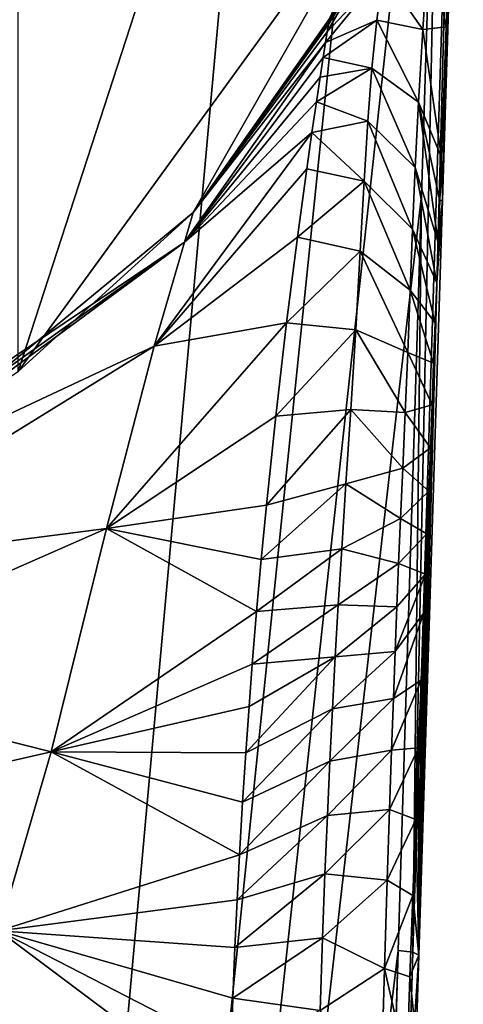
# Model space of a CAD drawing. Units: millimetres. Extents: x -474 to 24, y -219 to 24.
# Drawn here: x -286 to -276, y -33 to -12 of the extents above; entities that cross this region are included whole.
import ezdxf

# ---------------------------------------------------------------- set-up
doc = ezdxf.new("R2010")
doc.units = ezdxf.units.MM
doc.header["$LTSCALE"] = 26.69985
for name, color, linetype in [('492', 7, 'CONTINUOUS'), ('505', 7, 'CONTINUOUS'), ('507', 7, 'CONTINUOUS'), ('508', 7, 'CONTINUOUS'), ('509', 7, 'CONTINUOUS'), ('513', 7, 'CONTINUOUS'), ('616', 7, 'CONTINUOUS'), ('621', 7, 'CONTINUOUS'), ('622', 7, 'CONTINUOUS')]:
    doc.layers.add(name, color=color, linetype=linetype)

msp = doc.modelspace()

# ---------------------------------------------------------------- linework, layer by layer
at = {"layer": '492', "linetype": 'Continuous'}
for points in [[(-277.174, 7.415), (-285.894, -19.417), (-285.894, 19.417), (-277.174, 7.415)], [(-277.174, -7.415), (-285.894, -19.417), (-277.174, 7.415), (-277.174, -7.415)]]:
    msp.add_3dface(points, dxfattribs=at)
at = {"layer": '505', "linetype": 'Continuous'}
for points in [[(-285.894, -19.417), (-277.174, -7.415), (-282.008, -15.884, 42.661), (-285.894, -19.417)], [(-282.008, -15.884, 42.661), (-277.174, -7.415), (-278.988, -11.597, 42.661), (-282.008, -15.884, 42.661)], [(-287.801, -20.668, 42.661), (-285.894, -19.417), (-282.008, -15.884, 42.661), (-287.801, -20.668, 42.661)]]:
    msp.add_3dface(points, dxfattribs=at)
at = {"layer": '507', "linetype": 'Continuous'}
for points in [[(-276.999, -32.375, 77.218), (-279.431, -110.284, 90.96), (-282.712, -213.87, 103.211), (-276.999, -32.375, 77.218)], [(-277.093, -33.863, 68.777), (-276.999, -32.375, 77.218), (-282.712, -213.87, 103.211), (-277.093, -33.863, 68.777)]]:
    msp.add_3dface(points, dxfattribs=at)
at = {"layer": '508', "linetype": 'Continuous'}
for points in [[(-276.476, -15.612, 74.261), (-276.048, -1.896, 51.442), (-276.012, -0.749, 71.64), (-276.476, -15.612, 74.261)], [(-276.048, -1.896, 51.442), (-276.476, -15.612, 74.261), (-276.132, -4.475, 53.592), (-276.048, -1.896, 51.442)], [(-276.132, -4.475, 53.592), (-276.476, -15.612, 74.261), (-276.197, -6.384, 54.711), (-276.132, -4.475, 53.592)], [(-276.197, -6.384, 54.711), (-276.476, -15.612, 74.261), (-276.281, -8.789, 55.868), (-276.197, -6.384, 54.711)], [(-276.281, -8.789, 55.868), (-276.476, -15.612, 74.261), (-276.389, -11.764, 57.07), (-276.281, -8.789, 55.868)], [(-276.389, -11.764, 57.07), (-276.476, -15.612, 74.261), (-276.496, -14.664, 58.083), (-276.389, -11.764, 57.07)], [(-276.496, -14.664, 58.083), (-276.476, -15.612, 74.261), (-276.532, -15.626, 58.393), (-276.496, -14.664, 58.083)], [(-276.476, -15.612, 74.261), (-276.999, -32.375, 77.218), (-276.602, -17.452, 58.953), (-276.476, -15.612, 74.261)], [(-276.567, -16.551, 58.682), (-276.476, -15.612, 74.261), (-276.602, -17.452, 58.953), (-276.567, -16.551, 58.682)], [(-276.532, -15.626, 58.393), (-276.476, -15.612, 74.261), (-276.567, -16.551, 58.682), (-276.532, -15.626, 58.393)], [(-276.602, -17.452, 58.953), (-276.999, -32.375, 77.218), (-276.636, -18.338, 59.213), (-276.602, -17.452, 58.953)], [(-276.636, -18.338, 59.213), (-276.999, -32.375, 77.218), (-276.67, -19.236, 59.468), (-276.636, -18.338, 59.213)], [(-276.67, -19.236, 59.468), (-276.999, -32.375, 77.218), (-276.706, -20.157, 59.723), (-276.67, -19.236, 59.468)], [(-276.706, -20.157, 59.723), (-276.999, -32.375, 77.218), (-276.743, -21.111, 59.981), (-276.706, -20.157, 59.723)], [(-276.743, -21.111, 59.981), (-276.999, -32.375, 77.218), (-276.78, -22.073, 60.233), (-276.743, -21.111, 59.981)], [(-276.78, -22.073, 60.233), (-276.999, -32.375, 77.218), (-276.818, -23.024, 60.477), (-276.78, -22.073, 60.233)], [(-276.818, -23.024, 60.477), (-276.999, -32.375, 77.218), (-276.853, -23.918, 60.701), (-276.818, -23.024, 60.477)], [(-276.853, -23.918, 60.701), (-276.999, -32.375, 77.218), (-276.887, -24.774, 60.911), (-276.853, -23.918, 60.701)], [(-276.887, -24.774, 60.911), (-276.999, -32.375, 77.218), (-276.947, -26.273, 61.268), (-276.887, -24.774, 60.911)], [(-276.947, -26.273, 61.268), (-276.999, -32.375, 77.218), (-277.006, -27.773, 61.614), (-276.947, -26.273, 61.268)], [(-277.006, -27.773, 61.614), (-276.999, -32.375, 77.218), (-277.069, -29.363, 61.969), (-277.006, -27.773, 61.614)], [(-277.069, -29.363, 61.969), (-276.999, -32.375, 77.218), (-277.134, -31.052, 62.333), (-277.069, -29.363, 61.969)], [(-277.134, -31.052, 62.333), (-276.999, -32.375, 77.218), (-277.199, -32.857, 62.71), (-277.134, -31.052, 62.333)], [(-276.999, -32.375, 77.218), (-277.093, -33.863, 68.777), (-277.199, -32.857, 62.71), (-276.999, -32.375, 77.218)], [(-277.093, -33.863, 68.777), (-277.265, -34.862, 63.115), (-277.199, -32.857, 62.71), (-277.093, -33.863, 68.777)]]:
    msp.add_3dface(points, dxfattribs=at)
at = {"layer": '509', "linetype": 'Continuous'}
for points in [[(-282.008, -15.884, 42.661), (-278.988, -11.597, 42.661), (-278.991, -11.621, 43.496), (-282.008, -15.884, 42.661)], [(-279.008, -11.715, 44.286), (-282.008, -15.884, 42.661), (-278.991, -11.621, 43.496), (-279.008, -11.715, 44.286)], [(-279.033, -11.878, 45.032), (-282.008, -15.884, 42.661), (-279.008, -11.715, 44.286), (-279.033, -11.878, 45.032)], [(-279.071, -12.116, 45.758), (-282.008, -15.884, 42.661), (-279.033, -11.878, 45.032), (-279.071, -12.116, 45.758)], [(-282.204, -16.549, 46.132), (-282.008, -15.884, 42.661), (-279.071, -12.116, 45.758), (-282.204, -16.549, 46.132)], [(-279.123, -12.449, 46.515), (-282.204, -16.549, 46.132), (-279.071, -12.116, 45.758), (-279.123, -12.449, 46.515)], [(-279.19, -12.884, 47.299), (-282.204, -16.549, 46.132), (-279.123, -12.449, 46.515), (-279.19, -12.884, 47.299)], [(-279.273, -13.433, 48.105), (-282.204, -16.549, 46.132), (-279.19, -12.884, 47.299), (-279.273, -13.433, 48.105)], [(-279.373, -14.112, 48.925), (-282.204, -16.549, 46.132), (-279.273, -13.433, 48.105), (-279.373, -14.112, 48.925)], [(-282.878, -18.854, 49.507), (-282.204, -16.549, 46.132), (-279.373, -14.112, 48.925), (-282.878, -18.854, 49.507)], [(-279.488, -14.918, 49.742), (-282.878, -18.854, 49.507), (-279.373, -14.112, 48.925), (-279.488, -14.918, 49.742)], [(-279.696, -16.436, 50.992), (-282.878, -18.854, 49.507), (-279.488, -14.918, 49.742), (-279.696, -16.436, 50.992)], [(-287.801, -20.668, 42.661), (-282.008, -15.884, 42.661), (-282.204, -16.549, 46.132), (-287.801, -20.668, 42.661)], [(-290.397, -22.381, 46.021), (-290.136, -21.879, 42.661), (-282.204, -16.549, 46.132), (-290.397, -22.381, 46.021)], [(-282.878, -18.854, 49.507), (-290.397, -22.381, 46.021), (-282.204, -16.549, 46.132), (-282.878, -18.854, 49.507)], [(-290.136, -21.879, 42.661), (-287.801, -20.668, 42.661), (-282.204, -16.549, 46.132), (-290.136, -21.879, 42.661)], [(-279.937, -18.335, 52.241), (-282.878, -18.854, 49.507), (-279.696, -16.436, 50.992), (-279.937, -18.335, 52.241)], [(-283.936, -22.905, 52.686), (-282.878, -18.854, 49.507), (-279.937, -18.335, 52.241), (-283.936, -22.905, 52.686)], [(-280.177, -20.408, 53.364), (-283.936, -22.905, 52.686), (-279.937, -18.335, 52.241), (-280.177, -20.408, 53.364)], [(-290.879, -23.798, 49.227), (-290.397, -22.381, 46.021), (-282.878, -18.854, 49.507), (-290.879, -23.798, 49.227)], [(-283.936, -22.905, 52.686), (-290.879, -23.798, 49.227), (-282.878, -18.854, 49.507), (-283.936, -22.905, 52.686)], [(-280.383, -22.386, 54.293), (-283.936, -22.905, 52.686), (-280.177, -20.408, 53.364), (-280.383, -22.386, 54.293)], [(-280.498, -23.592, 54.813), (-283.936, -22.905, 52.686), (-280.383, -22.386, 54.293), (-280.498, -23.592, 54.813)], [(-291.548, -26.251, 52.272), (-290.879, -23.798, 49.227), (-283.936, -22.905, 52.686), (-291.548, -26.251, 52.272)], [(-285.164, -27.86, 55.249), (-291.548, -26.251, 52.272), (-283.936, -22.905, 52.686), (-285.164, -27.86, 55.249)], [(-285.164, -27.86, 55.249), (-283.936, -22.905, 52.686), (-280.6, -24.743, 55.283), (-285.164, -27.86, 55.249)], [(-280.6, -24.743, 55.283), (-283.936, -22.905, 52.686), (-280.498, -23.592, 54.813), (-280.6, -24.743, 55.283)], [(-280.696, -25.918, 55.738), (-285.164, -27.86, 55.249), (-280.6, -24.743, 55.283), (-280.696, -25.918, 55.738)], [(-280.768, -26.858, 56.084), (-285.164, -27.86, 55.249), (-280.696, -25.918, 55.738), (-280.768, -26.858, 56.084)], [(-292.288, -29.489, 54.817), (-291.548, -26.251, 52.272), (-285.164, -27.86, 55.249), (-292.288, -29.489, 54.817)], [(-280.84, -27.887, 56.445), (-285.164, -27.86, 55.249), (-280.768, -26.858, 56.084), (-280.84, -27.887, 56.445)], [(-286.327, -31.837, 56.743), (-292.288, -29.489, 54.817), (-285.164, -27.86, 55.249), (-286.327, -31.837, 56.743)], [(-286.327, -31.837, 56.743), (-285.164, -27.86, 55.249), (-280.979, -30.15, 57.172), (-286.327, -31.837, 56.743)], [(-280.979, -30.15, 57.172), (-285.164, -27.86, 55.249), (-280.912, -28.978, 56.807), (-280.979, -30.15, 57.172)], [(-280.912, -28.978, 56.807), (-285.164, -27.86, 55.249), (-280.84, -27.887, 56.445), (-280.912, -28.978, 56.807)], [(-281.033, -31.146, 57.458), (-286.327, -31.837, 56.743), (-280.979, -30.15, 57.172), (-281.033, -31.146, 57.458)], [(-281.083, -32.208, 57.743), (-286.327, -31.837, 56.743), (-281.033, -31.146, 57.458), (-281.083, -32.208, 57.743)], [(-281.199, -35.667, 58.551), (-287.101, -35.806, 57.76), (-286.327, -31.837, 56.743), (-281.199, -35.667, 58.551)], [(-281.199, -35.667, 58.551), (-286.327, -31.837, 56.743), (-281.167, -34.487, 58.293), (-281.199, -35.667, 58.551)], [(-281.167, -34.487, 58.293), (-286.327, -31.837, 56.743), (-281.127, -33.328, 58.023), (-281.167, -34.487, 58.293)], [(-281.127, -33.328, 58.023), (-286.327, -31.837, 56.743), (-281.083, -32.208, 57.743), (-281.127, -33.328, 58.023)]]:
    msp.add_3dface(points, dxfattribs=at)
at = {"layer": '513', "linetype": 'Continuous'}
for points in [[(-279.008, -11.715, 44.286), (-278.991, -11.621, 43.496), (-277.372, -8.238, 45.196), (-279.008, -11.715, 44.286)], [(-279.008, -11.715, 44.286), (-277.372, -8.238, 45.196), (-277.611, -9.414, 46.613), (-279.008, -11.715, 44.286)], [(-278.991, -11.621, 43.496), (-278.988, -11.597, 42.661), (-277.372, -8.238, 45.196), (-278.991, -11.621, 43.496)], [(-276.281, -8.789, 55.868), (-276.389, -11.764, 57.07), (-276.781, -9.932, 51.527), (-276.281, -8.789, 55.868)], [(-279.033, -11.878, 45.032), (-279.008, -11.715, 44.286), (-277.611, -9.414, 46.613), (-279.033, -11.878, 45.032)], [(-279.033, -11.878, 45.032), (-277.611, -9.414, 46.613), (-277.799, -10.557, 47.815), (-279.033, -11.878, 45.032)], [(-276.781, -9.932, 51.527), (-276.907, -11.825, 52.599), (-277.799, -10.557, 47.815), (-276.781, -9.932, 51.527)], [(-276.781, -9.932, 51.527), (-276.389, -11.764, 57.07), (-276.907, -11.825, 52.599), (-276.781, -9.932, 51.527)], [(-279.071, -12.116, 45.758), (-279.033, -11.878, 45.032), (-277.799, -10.557, 47.815), (-279.071, -12.116, 45.758)], [(-279.071, -12.116, 45.758), (-277.799, -10.557, 47.815), (-277.934, -11.616, 48.915), (-279.071, -12.116, 45.758)], [(-277.799, -10.557, 47.815), (-276.907, -11.825, 52.599), (-277.934, -11.616, 48.915), (-277.799, -10.557, 47.815)], [(-279.123, -12.449, 46.515), (-279.071, -12.116, 45.758), (-277.934, -11.616, 48.915), (-279.123, -12.449, 46.515)], [(-279.123, -12.449, 46.515), (-277.934, -11.616, 48.915), (-278.039, -12.68, 49.996), (-279.123, -12.449, 46.515)], [(-277.934, -11.616, 48.915), (-277.003, -13.438, 53.514), (-278.039, -12.68, 49.996), (-277.934, -11.616, 48.915)], [(-276.907, -11.825, 52.599), (-277.003, -13.438, 53.514), (-277.934, -11.616, 48.915), (-276.907, -11.825, 52.599)], [(-276.389, -11.764, 57.07), (-276.496, -14.664, 58.083), (-276.907, -11.825, 52.599), (-276.389, -11.764, 57.07)], [(-276.907, -11.825, 52.599), (-276.496, -14.664, 58.083), (-277.003, -13.438, 53.514), (-276.907, -11.825, 52.599)], [(-279.19, -12.884, 47.299), (-279.123, -12.449, 46.515), (-278.039, -12.68, 49.996), (-279.19, -12.884, 47.299)], [(-279.273, -13.433, 48.105), (-279.19, -12.884, 47.299), (-278.039, -12.68, 49.996), (-279.273, -13.433, 48.105)], [(-279.273, -13.433, 48.105), (-278.039, -12.68, 49.996), (-278.129, -13.859, 51.072), (-279.273, -13.433, 48.105)], [(-278.039, -12.68, 49.996), (-277.079, -14.889, 54.333), (-278.129, -13.859, 51.072), (-278.039, -12.68, 49.996)], [(-277.003, -13.438, 53.514), (-277.079, -14.889, 54.333), (-278.039, -12.68, 49.996), (-277.003, -13.438, 53.514)], [(-279.373, -14.112, 48.925), (-279.273, -13.433, 48.105), (-278.129, -13.859, 51.072), (-279.373, -14.112, 48.925)], [(-277.003, -13.438, 53.514), (-276.567, -16.551, 58.682), (-277.079, -14.889, 54.333), (-277.003, -13.438, 53.514)], [(-276.496, -14.664, 58.083), (-276.532, -15.626, 58.393), (-277.003, -13.438, 53.514), (-276.496, -14.664, 58.083)], [(-276.532, -15.626, 58.393), (-276.567, -16.551, 58.682), (-277.003, -13.438, 53.514), (-276.532, -15.626, 58.393)], [(-279.373, -14.112, 48.925), (-278.129, -13.859, 51.072), (-278.214, -15.195, 52.102), (-279.373, -14.112, 48.925)], [(-278.129, -13.859, 51.072), (-277.141, -16.256, 55.068), (-278.214, -15.195, 52.102), (-278.129, -13.859, 51.072)], [(-277.079, -14.889, 54.333), (-277.141, -16.256, 55.068), (-278.129, -13.859, 51.072), (-277.079, -14.889, 54.333)], [(-279.488, -14.918, 49.742), (-279.373, -14.112, 48.925), (-278.214, -15.195, 52.102), (-279.488, -14.918, 49.742)], [(-279.696, -16.436, 50.992), (-279.488, -14.918, 49.742), (-278.214, -15.195, 52.102), (-279.696, -16.436, 50.992)], [(-277.079, -14.889, 54.333), (-276.602, -17.452, 58.953), (-277.141, -16.256, 55.068), (-277.079, -14.889, 54.333)], [(-276.567, -16.551, 58.682), (-276.602, -17.452, 58.953), (-277.079, -14.889, 54.333), (-276.567, -16.551, 58.682)], [(-279.696, -16.436, 50.992), (-278.214, -15.195, 52.102), (-278.301, -16.744, 53.087), (-279.696, -16.436, 50.992)], [(-278.214, -15.195, 52.102), (-277.194, -17.615, 55.741), (-278.301, -16.744, 53.087), (-278.214, -15.195, 52.102)], [(-277.141, -16.256, 55.068), (-277.194, -17.615, 55.741), (-278.214, -15.195, 52.102), (-277.141, -16.256, 55.068)], [(-277.141, -16.256, 55.068), (-276.636, -18.338, 59.213), (-277.194, -17.615, 55.741), (-277.141, -16.256, 55.068)], [(-276.602, -17.452, 58.953), (-276.636, -18.338, 59.213), (-277.141, -16.256, 55.068), (-276.602, -17.452, 58.953)], [(-279.937, -18.335, 52.241), (-279.696, -16.436, 50.992), (-278.301, -16.744, 53.087), (-279.937, -18.335, 52.241)], [(-279.937, -18.335, 52.241), (-278.301, -16.744, 53.087), (-278.4, -18.491, 54.008), (-279.937, -18.335, 52.241)], [(-278.301, -16.744, 53.087), (-277.246, -18.994, 56.355), (-278.4, -18.491, 54.008), (-278.301, -16.744, 53.087)], [(-277.194, -17.615, 55.741), (-277.246, -18.994, 56.355), (-278.301, -16.744, 53.087), (-277.194, -17.615, 55.741)], [(-277.194, -17.615, 55.741), (-276.67, -19.236, 59.468), (-277.246, -18.994, 56.355), (-277.194, -17.615, 55.741)], [(-276.636, -18.338, 59.213), (-276.67, -19.236, 59.468), (-277.194, -17.615, 55.741), (-276.636, -18.338, 59.213)], [(-280.177, -20.408, 53.364), (-279.937, -18.335, 52.241), (-278.4, -18.491, 54.008), (-280.177, -20.408, 53.364)], [(-280.177, -20.408, 53.364), (-278.4, -18.491, 54.008), (-278.509, -20.261, 54.8), (-280.177, -20.408, 53.364)], [(-278.4, -18.491, 54.008), (-277.301, -20.328, 56.887), (-278.509, -20.261, 54.8), (-278.4, -18.491, 54.008)], [(-277.246, -18.994, 56.355), (-277.301, -20.328, 56.887), (-278.4, -18.491, 54.008), (-277.246, -18.994, 56.355)], [(-277.246, -18.994, 56.355), (-276.706, -20.157, 59.723), (-277.301, -20.328, 56.887), (-277.246, -18.994, 56.355)], [(-276.67, -19.236, 59.468), (-276.706, -20.157, 59.723), (-277.246, -18.994, 56.355), (-276.67, -19.236, 59.468)], [(-280.383, -22.386, 54.293), (-280.177, -20.408, 53.364), (-278.509, -20.261, 54.8), (-280.383, -22.386, 54.293)], [(-280.383, -22.386, 54.293), (-278.509, -20.261, 54.8), (-278.617, -21.913, 55.466), (-280.383, -22.386, 54.293)], [(-278.509, -20.261, 54.8), (-277.356, -21.567, 57.343), (-278.617, -21.913, 55.466), (-278.509, -20.261, 54.8)], [(-277.301, -20.328, 56.887), (-277.356, -21.567, 57.343), (-278.509, -20.261, 54.8), (-277.301, -20.328, 56.887)], [(-277.301, -20.328, 56.887), (-276.743, -21.111, 59.981), (-277.356, -21.567, 57.343), (-277.301, -20.328, 56.887)], [(-276.706, -20.157, 59.723), (-276.743, -21.111, 59.981), (-277.301, -20.328, 56.887), (-276.706, -20.157, 59.723)], [(-276.743, -21.111, 59.981), (-276.78, -22.073, 60.233), (-277.356, -21.567, 57.343), (-276.743, -21.111, 59.981)], [(-277.356, -21.567, 57.343), (-277.405, -22.679, 57.73), (-278.617, -21.913, 55.466), (-277.356, -21.567, 57.343)], [(-277.356, -21.567, 57.343), (-276.78, -22.073, 60.233), (-277.405, -22.679, 57.73), (-277.356, -21.567, 57.343)], [(-280.498, -23.592, 54.813), (-280.383, -22.386, 54.293), (-278.617, -21.913, 55.466), (-280.498, -23.592, 54.813)], [(-280.498, -23.592, 54.813), (-278.617, -21.913, 55.466), (-278.711, -23.358, 56.01), (-280.498, -23.592, 54.813)], [(-278.617, -21.913, 55.466), (-277.405, -22.679, 57.73), (-278.711, -23.358, 56.01), (-278.617, -21.913, 55.466)], [(-276.78, -22.073, 60.233), (-276.818, -23.024, 60.477), (-277.405, -22.679, 57.73), (-276.78, -22.073, 60.233)], [(-277.405, -22.679, 57.73), (-277.448, -23.68, 58.063), (-278.711, -23.358, 56.01), (-277.405, -22.679, 57.73)], [(-277.405, -22.679, 57.73), (-276.818, -23.024, 60.477), (-277.448, -23.68, 58.063), (-277.405, -22.679, 57.73)], [(-276.818, -23.024, 60.477), (-276.853, -23.918, 60.701), (-277.448, -23.68, 58.063), (-276.818, -23.024, 60.477)], [(-280.6, -24.743, 55.283), (-280.498, -23.592, 54.813), (-278.711, -23.358, 56.01), (-280.6, -24.743, 55.283)], [(-280.6, -24.743, 55.283), (-278.711, -23.358, 56.01), (-278.788, -24.601, 56.452), (-280.6, -24.743, 55.283)], [(-278.711, -23.358, 56.01), (-277.448, -23.68, 58.063), (-278.788, -24.601, 56.452), (-278.711, -23.358, 56.01)], [(-277.448, -23.68, 58.063), (-277.487, -24.646, 58.372), (-278.788, -24.601, 56.452), (-277.448, -23.68, 58.063)], [(-277.448, -23.68, 58.063), (-276.853, -23.918, 60.701), (-277.487, -24.646, 58.372), (-277.448, -23.68, 58.063)], [(-276.853, -23.918, 60.701), (-276.887, -24.774, 60.911), (-277.525, -25.636, 58.677), (-276.853, -23.918, 60.701)], [(-277.487, -24.646, 58.372), (-276.853, -23.918, 60.701), (-277.525, -25.636, 58.677), (-277.487, -24.646, 58.372)], [(-280.696, -25.918, 55.738), (-280.6, -24.743, 55.283), (-278.788, -24.601, 56.452), (-280.696, -25.918, 55.738)], [(-280.696, -25.918, 55.738), (-278.788, -24.601, 56.452), (-278.855, -25.756, 56.844), (-280.696, -25.918, 55.738)], [(-278.788, -24.601, 56.452), (-277.487, -24.646, 58.372), (-278.855, -25.756, 56.844), (-278.788, -24.601, 56.452)], [(-277.487, -24.646, 58.372), (-277.525, -25.636, 58.677), (-278.855, -25.756, 56.844), (-277.487, -24.646, 58.372)], [(-276.887, -24.774, 60.911), (-276.947, -26.273, 61.268), (-277.563, -26.68, 58.985), (-276.887, -24.774, 60.911)], [(-277.525, -25.636, 58.677), (-276.887, -24.774, 60.911), (-277.563, -26.68, 58.985), (-277.525, -25.636, 58.677)], [(-280.84, -27.887, 56.445), (-280.768, -26.858, 56.084), (-278.855, -25.756, 56.844), (-280.84, -27.887, 56.445)], [(-280.84, -27.887, 56.445), (-278.855, -25.756, 56.844), (-278.917, -26.91, 57.217), (-280.84, -27.887, 56.445)], [(-280.768, -26.858, 56.084), (-280.696, -25.918, 55.738), (-278.855, -25.756, 56.844), (-280.768, -26.858, 56.084)], [(-277.525, -25.636, 58.677), (-277.563, -26.68, 58.985), (-278.917, -26.91, 57.217), (-277.525, -25.636, 58.677)], [(-278.855, -25.756, 56.844), (-277.525, -25.636, 58.677), (-278.917, -26.91, 57.217), (-278.855, -25.756, 56.844)], [(-276.947, -26.273, 61.268), (-277.006, -27.773, 61.614), (-277.605, -27.826, 59.307), (-276.947, -26.273, 61.268)], [(-277.563, -26.68, 58.985), (-276.947, -26.273, 61.268), (-277.605, -27.826, 59.307), (-277.563, -26.68, 58.985)], [(-277.563, -26.68, 58.985), (-277.605, -27.826, 59.307), (-278.974, -28.071, 57.576), (-277.563, -26.68, 58.985)], [(-278.917, -26.91, 57.217), (-277.563, -26.68, 58.985), (-278.974, -28.071, 57.576), (-278.917, -26.91, 57.217)], [(-280.912, -28.978, 56.807), (-280.84, -27.887, 56.445), (-278.917, -26.91, 57.217), (-280.912, -28.978, 56.807)], [(-280.912, -28.978, 56.807), (-278.917, -26.91, 57.217), (-278.974, -28.071, 57.576), (-280.912, -28.978, 56.807)], [(-277.605, -27.826, 59.307), (-277.651, -29.141, 59.656), (-279.029, -29.278, 57.928), (-277.605, -27.826, 59.307)], [(-278.974, -28.071, 57.576), (-277.605, -27.826, 59.307), (-279.029, -29.278, 57.928), (-278.974, -28.071, 57.576)], [(-277.006, -27.773, 61.614), (-277.069, -29.363, 61.969), (-277.651, -29.141, 59.656), (-277.006, -27.773, 61.614)], [(-277.605, -27.826, 59.307), (-277.006, -27.773, 61.614), (-277.651, -29.141, 59.656), (-277.605, -27.826, 59.307)], [(-280.979, -30.15, 57.172), (-280.912, -28.978, 56.807), (-278.974, -28.071, 57.576), (-280.979, -30.15, 57.172)], [(-280.979, -30.15, 57.172), (-278.974, -28.071, 57.576), (-279.029, -29.278, 57.928), (-280.979, -30.15, 57.172)], [(-281.033, -31.146, 57.458), (-280.979, -30.15, 57.172), (-279.029, -29.278, 57.928), (-281.033, -31.146, 57.458)], [(-281.033, -31.146, 57.458), (-279.029, -29.278, 57.928), (-279.083, -30.572, 58.281), (-281.033, -31.146, 57.458)], [(-277.651, -29.141, 59.656), (-277.704, -30.712, 60.047), (-279.083, -30.572, 58.281), (-277.651, -29.141, 59.656)], [(-279.029, -29.278, 57.928), (-277.651, -29.141, 59.656), (-279.083, -30.572, 58.281), (-279.029, -29.278, 57.928)], [(-277.651, -29.141, 59.656), (-277.069, -29.363, 61.969), (-277.704, -30.712, 60.047), (-277.651, -29.141, 59.656)], [(-277.069, -29.363, 61.969), (-277.134, -31.052, 62.333), (-277.704, -30.712, 60.047), (-277.069, -29.363, 61.969)], [(-281.083, -32.208, 57.743), (-281.033, -31.146, 57.458), (-279.083, -30.572, 58.281), (-281.083, -32.208, 57.743)], [(-281.083, -32.208, 57.743), (-279.083, -30.572, 58.281), (-279.135, -31.991, 58.641), (-281.083, -32.208, 57.743)], [(-279.083, -30.572, 58.281), (-277.704, -30.712, 60.047), (-279.135, -31.991, 58.641), (-279.083, -30.572, 58.281)], [(-277.704, -30.712, 60.047), (-277.764, -32.672, 60.506), (-279.135, -31.991, 58.641), (-277.704, -30.712, 60.047)], [(-277.704, -30.712, 60.047), (-277.134, -31.052, 62.333), (-277.764, -32.672, 60.506), (-277.704, -30.712, 60.047)], [(-277.134, -31.052, 62.333), (-277.199, -32.857, 62.71), (-277.764, -32.672, 60.506), (-277.134, -31.052, 62.333)], [(-281.127, -33.328, 58.023), (-281.083, -32.208, 57.743), (-279.135, -31.991, 58.641), (-281.127, -33.328, 58.023)], [(-281.127, -33.328, 58.023), (-279.135, -31.991, 58.641), (-279.186, -33.607, 59.022), (-281.127, -33.328, 58.023)], [(-279.135, -31.991, 58.641), (-277.764, -32.672, 60.506), (-279.186, -33.607, 59.022), (-279.135, -31.991, 58.641)], [(-277.764, -32.672, 60.506), (-277.837, -35.246, 61.067), (-279.186, -33.607, 59.022), (-277.764, -32.672, 60.506)], [(-277.265, -34.862, 63.115), (-277.837, -35.246, 61.067), (-277.764, -32.672, 60.506), (-277.265, -34.862, 63.115)], [(-277.199, -32.857, 62.71), (-277.265, -34.862, 63.115), (-277.764, -32.672, 60.506), (-277.199, -32.857, 62.71)], [(-281.167, -34.487, 58.293), (-281.127, -33.328, 58.023), (-279.186, -33.607, 59.022), (-281.167, -34.487, 58.293)]]:
    msp.add_3dface(points, dxfattribs=at)
at = {"layer": '616', "linetype": 'Continuous'}
for points in [[(-287.901, 20.243, 69.093), (-300, -216.051, 110.973), (-279.37, 11.396, 70.227), (-287.901, 20.243, 69.093)], [(-279.37, 11.396, 70.227), (-300, -216.051, 110.973), (-277.123, 5.605, 71.088), (-279.37, 11.396, 70.227)], [(-277.123, 5.605, 71.088), (-300, -216.051, 110.973), (-276.475, -0.648, 72.131), (-277.123, 5.605, 71.088)], [(-276.475, -0.648, 72.131), (-300, -216.051, 110.973), (-276.939, -15.51, 74.752), (-276.475, -0.648, 72.131)], [(-276.939, -15.51, 74.752), (-300, -216.051, 110.973), (-277.461, -32.274, 77.709), (-276.939, -15.51, 74.752)], [(-277.461, -32.274, 77.709), (-300, -216.051, 110.973), (-279.889, -110.183, 91.451), (-277.461, -32.274, 77.709)]]:
    msp.add_3dface(points, dxfattribs=at)
at = {"layer": '621', "linetype": 'Continuous'}
for points in [[(-276.475, -0.648, 72.131), (-276.939, -15.51, 74.752), (-277.131, -32.312, 77.554), (-276.475, -0.648, 72.131)], [(-276.145, -0.685, 71.976), (-276.475, -0.648, 72.131), (-277.131, -32.312, 77.554), (-276.145, -0.685, 71.976)], [(-276.999, -32.375, 77.218), (-276.145, -0.685, 71.976), (-277.131, -32.312, 77.554), (-276.999, -32.375, 77.218)], [(-276.999, -32.375, 77.218), (-276.476, -15.612, 74.261), (-276.145, -0.685, 71.976), (-276.999, -32.375, 77.218)], [(-276.476, -15.612, 74.261), (-276.012, -0.749, 71.64), (-276.145, -0.685, 71.976), (-276.476, -15.612, 74.261)], [(-276.939, -15.51, 74.752), (-277.461, -32.274, 77.709), (-277.131, -32.312, 77.554), (-276.939, -15.51, 74.752)]]:
    msp.add_3dface(points, dxfattribs=at)
at = {"layer": '622', "linetype": 'Continuous'}
for points in [[(-277.461, -32.274, 77.709), (-279.889, -110.183, 91.451), (-282.75, -212.764, 109.368), (-277.461, -32.274, 77.709)], [(-277.131, -32.312, 77.554), (-277.461, -32.274, 77.709), (-282.75, -212.764, 109.368), (-277.131, -32.312, 77.554)], [(-282.633, -212.824, 109.048), (-277.131, -32.312, 77.554), (-282.75, -212.764, 109.368), (-282.633, -212.824, 109.048)], [(-282.633, -212.824, 109.048), (-279.431, -110.284, 90.96), (-277.131, -32.312, 77.554), (-282.633, -212.824, 109.048)], [(-279.431, -110.284, 90.96), (-276.999, -32.375, 77.218), (-277.131, -32.312, 77.554), (-279.431, -110.284, 90.96)]]:
    msp.add_3dface(points, dxfattribs=at)

doc.saveas('drawing.dxf')
